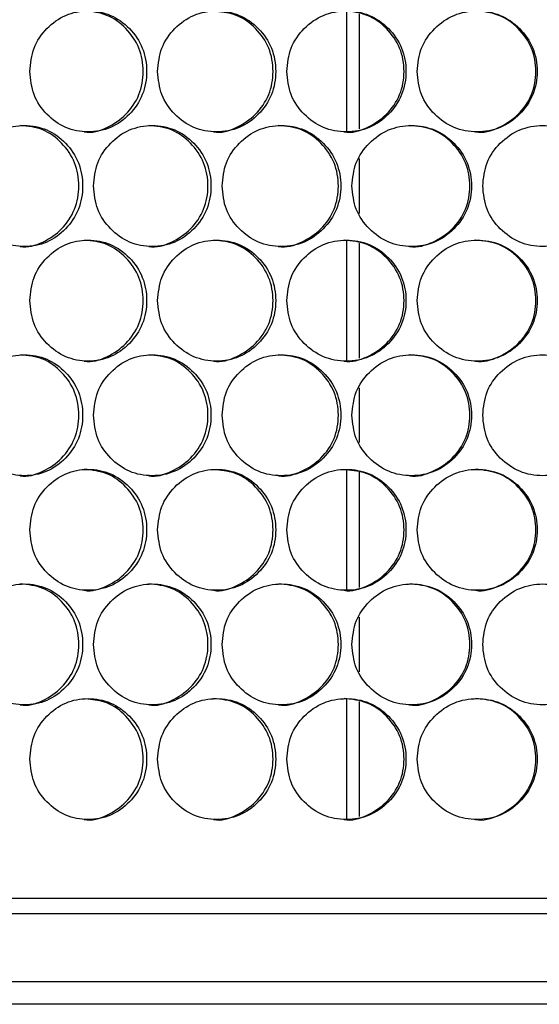
# Model space of a CAD drawing. Units: millimetres. Extents: x -1320 to 3399, y -2136 to 1171.
# Drawn here: x 165 to 234, y -1181 to -1051 of the extents above; entities that cross this region are included whole.
import ezdxf

# ---------------------------------------------------------------- set-up
doc = ezdxf.new("R2010")
doc.units = ezdxf.units.MM

msp = doc.modelspace()

# ---------------------------------------------------------------- linework, layer by layer
at = {"color": 7, "linetype": 'Continuous', "lineweight": 25}
for p, q in [((208.44, -1049.81), (208.44, -1065.65)), ((210.11, -1050.13), (210.11, -1065.36)), ((210.11, -1069.28), (210.11, -1076.53)), ((208.44, -1080.13), (208.44, -1095.97)), ((210.11, -1080.45), (210.11, -1095.68)), ((210.11, -1099.6), (210.11, -1106.85)), ((208.44, -1110.45), (208.44, -1126.29)), ((210.11, -1110.77), (210.11, -1126)), ((210.11, -1129.92), (210.11, -1137.17)), ((208.44, -1140.77), (208.44, -1156.61)), ((210.11, -1141.09), (210.11, -1156.32)), ((501.58, -1167.14), (19.57, -1167.14)), ((-329.63, -1169.14), (850.77, -1169.14)), ((-329.63, -1178.14), (850.77, -1178.14)), ((850.77, -1181.14), (-329.63, -1181.14))]:
    msp.add_line(p, q, dxfattribs=at)
for points, knots in [([(166.54, -1057.74), (166.64, -1058.8), (166.85, -1060.91), (168.68, -1063.53), (171.19, -1065.37), (174.24, -1065.93), (177.29, -1065.37), (179.84, -1063.53), (181.63, -1060.9), (182.17, -1057.74), (181.63, -1054.58), (179.84, -1051.95), (177.29, -1050.12), (174.24, -1049.56), (171.19, -1050.12), (168.68, -1051.95), (166.85, -1054.58), (166.64, -1056.69), (166.54, -1057.74)], [0, 0, 0, 0, 0.062651, 0.125229, 0.187665, 0.249998, 0.312382, 0.374767, 0.437385, 0.499999, 0.562665, 0.625231, 0.687667, 0.750001, 0.812385, 0.87477, 0.937371, 1, 1, 1, 1]), ([(173.74, -1065.74), (173.74, -1065.74), (174.74, -1065.94), (176.83, -1065.28), (179.37, -1063.56), (181.17, -1060.9), (181.72, -1057.75), (181.17, -1054.58), (179.37, -1051.96), (176.81, -1050.07), (174.77, -1049.85), (173.75, -1049.74)], [0, 0, 0, 0, 0.000078, 0.125181, 0.250087, 0.37519, 0.500086, 0.625085, 0.750086, 0.875094, 1, 1, 1, 1]), ([(183.45, -1057.74), (183.55, -1058.8), (183.76, -1060.91), (185.61, -1063.53), (188.16, -1065.37), (191.24, -1065.93), (194.33, -1065.37), (196.91, -1063.53), (198.71, -1060.9), (199.26, -1057.74), (198.71, -1054.58), (196.91, -1051.95), (194.33, -1050.12), (191.24, -1049.56), (188.16, -1050.12), (185.61, -1051.95), (183.76, -1054.58), (183.55, -1056.69), (183.45, -1057.74)], [0, 0, 0, 0, 0.062651, 0.125229, 0.187664, 0.249998, 0.312382, 0.374768, 0.437385, 0.499999, 0.562665, 0.625232, 0.687668, 0.750001, 0.812385, 0.87477, 0.937371, 1, 1, 1, 1]), ([(190.84, -1065.74), (190.84, -1065.74), (191.85, -1065.94), (193.96, -1065.28), (196.53, -1063.56), (198.36, -1060.9), (198.91, -1057.75), (198.36, -1054.57), (196.54, -1051.97), (194.06, -1050.13), (192.13, -1049.92), (191.23, -1049.82)], [0, 0, 0, 0, 0.000078, 0.127204, 0.25413, 0.381257, 0.508172, 0.635193, 0.762215, 0.889243, 1, 1, 1, 1]), ([(200.55, -1057.74), (200.66, -1058.8), (200.87, -1060.91), (202.74, -1063.53), (205.31, -1065.37), (208.42, -1065.93), (211.54, -1065.37), (214.13, -1063.53), (215.95, -1060.9), (216.51, -1057.74), (215.95, -1054.58), (214.13, -1051.95), (211.54, -1050.12), (208.42, -1049.56), (205.31, -1050.12), (202.74, -1051.95), (200.87, -1054.58), (200.66, -1056.69), (200.55, -1057.74)], [0, 0, 0, 0, 0.0626504, 0.1252287, 0.1876647, 0.2499978, 0.3123818, 0.3747676, 0.437385, 0.4999994, 0.5626656, 0.6252314, 0.6876684, 0.750001, 0.8123857, 0.8747704, 0.9373708, 1, 1, 1, 1]), ([(208.12, -1065.74), (208.12, -1065.74), (209.13, -1065.94), (211.27, -1065.28), (213.86, -1063.56), (215.7, -1060.9), (216.25, -1057.75), (215.7, -1054.58), (213.86, -1051.96), (211.25, -1050.07), (209.17, -1049.85), (208.12, -1049.74)], [0, 0, 0, 0, 0.0000761, 0.1251799, 0.2500856, 0.3751893, 0.5000853, 0.6250842, 0.7500863, 0.8750943, 1, 1, 1, 1]), ([(217.81, -1057.74), (217.91, -1058.8), (218.12, -1060.91), (220.01, -1063.53), (222.6, -1065.37), (225.73, -1065.93), (228.87, -1065.37), (231.48, -1063.53), (233.31, -1060.9), (233.86, -1057.74), (233.31, -1054.58), (231.48, -1051.95), (228.87, -1050.12), (225.73, -1049.56), (222.6, -1050.12), (220.01, -1051.95), (218.13, -1054.58), (217.91, -1056.69), (217.81, -1057.74)], [0, 0, 0, 0, 0.06265, 0.125228, 0.187664, 0.249997, 0.312382, 0.374768, 0.437385, 0.499999, 0.562665, 0.625231, 0.687668, 0.75, 0.812386, 0.874771, 0.937371, 1, 1, 1, 1]), ([(225.53, -1065.74), (225.53, -1065.74), (226.55, -1065.94), (228.69, -1065.28), (231.3, -1063.56), (233.15, -1060.9), (233.71, -1057.75), (233.15, -1054.58), (231.31, -1051.96), (228.68, -1050.07), (226.58, -1049.85), (225.53, -1049.74)], [0, 0, 0, 0, 0.000078, 0.12518, 0.250086, 0.375189, 0.500086, 0.625085, 0.750087, 0.875094, 1, 1, 1, 1]), ([(158.17, -1072.9), (158.27, -1073.96), (158.48, -1076.07), (160.29, -1078.69), (162.79, -1080.53), (165.82, -1081.09), (168.85, -1080.53), (171.38, -1078.69), (173.16, -1076.06), (173.7, -1072.9), (173.16, -1069.74), (171.38, -1067.11), (168.85, -1065.28), (165.82, -1064.72), (162.79, -1065.28), (160.29, -1067.11), (158.48, -1069.74), (158.27, -1071.85), (158.17, -1072.9)], [0, 0, 0, 0, 0.062651, 0.125229, 0.187665, 0.249997, 0.312382, 0.374767, 0.437385, 0.499999, 0.562665, 0.625231, 0.687669, 0.750001, 0.812386, 0.87477, 0.937371, 1, 1, 1, 1]), ([(165.27, -1080.9), (165.27, -1080.9), (166.26, -1081.09), (168.33, -1080.44), (170.86, -1078.72), (172.65, -1076.06), (173.2, -1072.91), (172.65, -1069.74), (170.87, -1067.12), (168.32, -1065.23), (166.29, -1065.01), (165.28, -1064.9)], [0, 0, 0, 0, 0.0000781, 0.1251808, 0.2500869, 0.37519, 0.5000858, 0.6250845, 0.7500868, 0.8750933, 1, 1, 1, 1]), ([(174.97, -1072.9), (175.07, -1073.96), (175.28, -1076.07), (177.12, -1078.69), (179.65, -1080.53), (182.72, -1081.09), (185.79, -1080.53), (188.35, -1078.69), (190.15, -1076.06), (190.69, -1072.9), (190.15, -1069.74), (188.35, -1067.11), (185.79, -1065.28), (182.72, -1064.72), (179.65, -1065.28), (177.12, -1067.11), (175.28, -1069.74), (175.07, -1071.85), (174.97, -1072.9)], [0, 0, 0, 0, 0.062651, 0.125229, 0.187665, 0.249998, 0.312382, 0.374768, 0.437385, 0.5, 0.562666, 0.625232, 0.687668, 0.750001, 0.812386, 0.874771, 0.937371, 1, 1, 1, 1]), ([(182.27, -1080.9), (182.27, -1080.9), (183.27, -1081.09), (185.37, -1080.45), (187.93, -1078.72), (189.74, -1076.06), (190.29, -1072.91), (189.74, -1069.74), (187.93, -1067.12), (185.36, -1065.23), (183.3, -1065.01), (182.27, -1064.9)], [0, 0, 0, 0, 0.000079, 0.125183, 0.250088, 0.375191, 0.500087, 0.625085, 0.750088, 0.875095, 1, 1, 1, 1]), ([(191.98, -1072.9), (192.08, -1073.96), (192.29, -1076.07), (194.15, -1078.69), (196.71, -1080.53), (199.81, -1081.09), (202.92, -1080.53), (205.5, -1078.69), (207.32, -1076.06), (207.87, -1072.9), (207.32, -1069.74), (205.5, -1067.11), (202.92, -1065.28), (199.81, -1064.72), (196.71, -1065.28), (194.15, -1067.11), (192.29, -1069.74), (192.08, -1071.85), (191.98, -1072.9)], [0, 0, 0, 0, 0.0626511, 0.1252286, 0.1876653, 0.2499981, 0.3123818, 0.3747681, 0.4373849, 0.4999995, 0.5626658, 0.6252322, 0.6876689, 0.750001, 0.8123858, 0.8747706, 0.9373706, 1, 1, 1, 1]), ([(199.46, -1080.9), (199.46, -1080.9), (200.47, -1081.1), (202.6, -1080.44), (205.18, -1078.72), (207.01, -1076.06), (207.56, -1072.91), (207.01, -1069.74), (205.18, -1067.12), (202.58, -1065.23), (200.5, -1065.01), (199.47, -1064.9)], [0, 0, 0, 0, 0.000076, 0.125182, 0.250087, 0.375189, 0.500086, 0.625085, 0.750086, 0.875093, 1, 1, 1, 1]), ([(209.16, -1072.9), (209.27, -1073.96), (209.48, -1076.07), (211.36, -1078.69), (213.94, -1080.53), (217.06, -1081.09), (220.19, -1080.53), (222.79, -1078.69), (224.62, -1076.06), (225.17, -1072.9), (224.62, -1069.74), (222.79, -1067.11), (220.19, -1065.28), (217.06, -1064.72), (213.94, -1065.28), (211.36, -1067.11), (209.48, -1069.74), (209.27, -1071.85), (209.16, -1072.9)], [0, 0, 0, 0, 0.062651, 0.125229, 0.187665, 0.249998, 0.312382, 0.374768, 0.437385, 0.5, 0.562666, 0.625232, 0.687668, 0.750001, 0.812386, 0.874771, 0.937371, 1, 1, 1, 1]), ([(216.81, -1080.9), (216.81, -1080.9), (217.83, -1081.09), (219.97, -1080.44), (222.57, -1078.72), (224.41, -1076.06), (224.97, -1072.91), (224.41, -1069.74), (222.57, -1067.12), (219.95, -1065.23), (217.86, -1065.01), (216.82, -1064.9)], [0, 0, 0, 0, 0.000078, 0.125183, 0.250088, 0.375191, 0.500087, 0.625086, 0.750088, 0.875095, 1, 1, 1, 1]), ([(226.48, -1072.9), (226.58, -1073.96), (226.8, -1076.07), (228.69, -1078.69), (231.28, -1080.53), (234.42, -1081.09), (237.56, -1080.53), (240.18, -1078.69), (242.01, -1076.06), (242.57, -1072.9), (242.01, -1069.74), (240.18, -1067.11), (237.56, -1065.28), (234.42, -1064.72), (231.28, -1065.28), (228.69, -1067.11), (226.8, -1069.74), (226.58, -1071.85), (226.48, -1072.9)], [0, 0, 0, 0, 0.062651, 0.125229, 0.187665, 0.249998, 0.312382, 0.374768, 0.437385, 0.5, 0.562666, 0.625232, 0.687668, 0.750001, 0.812385, 0.874771, 0.937371, 1, 1, 1, 1]), ([(166.54, -1088.06), (166.64, -1089.12), (166.85, -1091.23), (168.68, -1093.85), (171.19, -1095.69), (174.24, -1096.25), (177.29, -1095.69), (179.84, -1093.85), (181.63, -1091.22), (182.17, -1088.06), (181.63, -1084.9), (179.84, -1082.27), (177.29, -1080.44), (174.24, -1079.88), (171.19, -1080.44), (168.68, -1082.27), (166.85, -1084.9), (166.64, -1087.01), (166.54, -1088.06)], [0, 0, 0, 0, 0.0626511, 0.1252288, 0.1876649, 0.249998, 0.3123823, 0.3747676, 0.4373844, 0.4999994, 0.5626654, 0.6252315, 0.6876678, 0.7500008, 0.8123854, 0.87477, 0.9373708, 1, 1, 1, 1]), ([(173.74, -1096.06), (173.74, -1096.06), (174.74, -1096.26), (176.83, -1095.6), (179.37, -1093.88), (181.17, -1091.22), (181.72, -1088.07), (181.17, -1084.9), (179.37, -1082.28), (176.81, -1080.39), (174.77, -1080.17), (173.75, -1080.06)], [0, 0, 0, 0, 0.000078, 0.125181, 0.250087, 0.375189, 0.500086, 0.625085, 0.750086, 0.875094, 1, 1, 1, 1]), ([(183.45, -1088.06), (183.55, -1089.12), (183.76, -1091.23), (185.61, -1093.85), (188.16, -1095.69), (191.24, -1096.25), (194.33, -1095.69), (196.91, -1093.85), (198.71, -1091.22), (199.26, -1088.06), (198.71, -1084.9), (196.91, -1082.27), (194.33, -1080.44), (191.24, -1079.88), (188.16, -1080.44), (185.61, -1082.27), (183.76, -1084.9), (183.55, -1087.01), (183.45, -1088.06)], [0, 0, 0, 0, 0.0626512, 0.125229, 0.1876642, 0.2499977, 0.3123823, 0.374768, 0.4373845, 0.4999994, 0.5626654, 0.6252319, 0.6876683, 0.7500008, 0.8123853, 0.8747704, 0.9373707, 1, 1, 1, 1]), ([(190.84, -1096.06), (190.84, -1096.06), (191.85, -1096.26), (193.96, -1095.6), (196.53, -1093.88), (198.36, -1091.22), (198.91, -1088.07), (198.35, -1084.9), (196.54, -1082.28), (193.95, -1080.39), (191.88, -1080.17), (190.85, -1080.06)], [0, 0, 0, 0, 0.000077, 0.12518, 0.250086, 0.375189, 0.500087, 0.625086, 0.750087, 0.875094, 1, 1, 1, 1]), ([(200.55, -1088.06), (200.66, -1089.12), (200.87, -1091.23), (202.74, -1093.85), (205.31, -1095.69), (208.42, -1096.25), (211.54, -1095.69), (214.13, -1093.85), (215.95, -1091.22), (216.51, -1088.06), (215.95, -1084.9), (214.13, -1082.27), (211.54, -1080.44), (208.42, -1079.88), (205.31, -1080.44), (202.74, -1082.27), (200.87, -1084.9), (200.66, -1087.01), (200.55, -1088.06)], [0, 0, 0, 0, 0.062651, 0.125229, 0.187665, 0.249998, 0.312382, 0.374768, 0.437385, 0.5, 0.562666, 0.625232, 0.687669, 0.750001, 0.812386, 0.87477, 0.937371, 1, 1, 1, 1]), ([(208.12, -1096.06), (208.12, -1096.06), (209.13, -1096.26), (211.27, -1095.6), (213.86, -1093.88), (215.7, -1091.22), (216.25, -1088.07), (215.7, -1084.9), (213.86, -1082.28), (211.25, -1080.39), (209.17, -1080.17), (208.12, -1080.06)], [0, 0, 0, 0, 0.000076, 0.12518, 0.250086, 0.375188, 0.500085, 0.625084, 0.750086, 0.875094, 1, 1, 1, 1]), ([(217.81, -1088.06), (217.91, -1089.12), (218.12, -1091.23), (220.01, -1093.85), (222.6, -1095.69), (225.73, -1096.25), (228.87, -1095.69), (231.48, -1093.85), (233.31, -1091.22), (233.86, -1088.06), (233.31, -1084.9), (231.48, -1082.27), (228.87, -1080.44), (225.73, -1079.88), (222.6, -1080.44), (220.01, -1082.27), (218.13, -1084.9), (217.91, -1087.01), (217.81, -1088.06)], [0, 0, 0, 0, 0.062651, 0.125229, 0.187665, 0.249997, 0.312382, 0.374768, 0.437385, 0.5, 0.562665, 0.625232, 0.687669, 0.750001, 0.812386, 0.874771, 0.937371, 1, 1, 1, 1]), ([(225.53, -1096.06), (225.53, -1096.06), (226.55, -1096.26), (228.69, -1095.6), (231.3, -1093.88), (233.15, -1091.22), (233.71, -1088.07), (233.15, -1084.9), (231.31, -1082.28), (228.68, -1080.39), (226.58, -1080.17), (225.53, -1080.06)], [0, 0, 0, 0, 0.000078, 0.12518, 0.250086, 0.375188, 0.500086, 0.625085, 0.750087, 0.875095, 1, 1, 1, 1]), ([(158.17, -1103.22), (158.27, -1104.28), (158.48, -1106.39), (160.29, -1109.01), (162.79, -1110.85), (165.82, -1111.41), (168.85, -1110.85), (171.38, -1109.01), (173.16, -1106.38), (173.7, -1103.22), (173.16, -1100.06), (171.38, -1097.43), (168.85, -1095.6), (165.82, -1095.04), (162.79, -1095.6), (160.29, -1097.43), (158.48, -1100.06), (158.27, -1102.17), (158.17, -1103.22)], [0, 0, 0, 0, 0.062651, 0.125229, 0.187665, 0.249998, 0.312382, 0.374768, 0.437385, 0.499999, 0.562666, 0.625232, 0.687669, 0.750001, 0.812386, 0.87477, 0.937371, 1, 1, 1, 1]), ([(165.27, -1111.22), (165.27, -1111.22), (166.26, -1111.43), (168.33, -1110.76), (170.86, -1109.04), (172.65, -1106.38), (173.2, -1103.23), (172.65, -1100.06), (170.87, -1097.44), (168.32, -1095.55), (166.29, -1095.33), (165.28, -1095.22)], [0, 0, 0, 0, 0.000078, 0.125181, 0.250087, 0.37519, 0.500086, 0.625085, 0.750087, 0.875093, 1, 1, 1, 1]), ([(174.97, -1103.22), (175.07, -1104.28), (175.28, -1106.39), (177.12, -1109.01), (179.65, -1110.85), (182.72, -1111.41), (185.79, -1110.85), (188.35, -1109.01), (190.15, -1106.38), (190.69, -1103.22), (190.15, -1100.06), (188.35, -1097.43), (185.79, -1095.6), (182.72, -1095.04), (179.65, -1095.6), (177.12, -1097.43), (175.28, -1100.06), (175.07, -1102.17), (174.97, -1103.22)], [0, 0, 0, 0, 0.062651, 0.125229, 0.187665, 0.249998, 0.312382, 0.374768, 0.437385, 0.5, 0.562666, 0.625233, 0.687668, 0.750001, 0.812386, 0.874771, 0.937371, 1, 1, 1, 1]), ([(182.27, -1111.22), (182.27, -1111.22), (183.27, -1111.43), (185.37, -1110.76), (187.93, -1109.04), (189.74, -1106.38), (190.29, -1103.23), (189.74, -1100.06), (187.93, -1097.44), (185.36, -1095.55), (183.3, -1095.33), (182.27, -1095.22)], [0, 0, 0, 0, 0.00008, 0.125184, 0.250088, 0.375191, 0.500087, 0.625086, 0.750088, 0.875095, 1, 1, 1, 1]), ([(191.98, -1103.22), (192.08, -1104.28), (192.29, -1106.39), (194.15, -1109.01), (196.71, -1110.85), (199.81, -1111.41), (202.92, -1110.85), (205.5, -1109.01), (207.32, -1106.38), (207.87, -1103.22), (207.32, -1100.06), (205.5, -1097.43), (202.92, -1095.6), (199.81, -1095.04), (196.71, -1095.6), (194.15, -1097.43), (192.29, -1100.06), (192.08, -1102.17), (191.98, -1103.22)], [0, 0, 0, 0, 0.0626511, 0.1252291, 0.1876654, 0.2499983, 0.3123822, 0.3747681, 0.4373849, 0.4999996, 0.5626664, 0.6252323, 0.687669, 0.7500011, 0.8123858, 0.8747706, 0.9373706, 1, 1, 1, 1]), ([(199.46, -1111.22), (199.46, -1111.22), (200.47, -1111.43), (202.6, -1110.75), (205.18, -1109.04), (207.01, -1106.38), (207.56, -1103.23), (207.01, -1100.06), (205.18, -1097.44), (202.58, -1095.55), (200.5, -1095.33), (199.47, -1095.22)], [0, 0, 0, 0, 0.000077, 0.125182, 0.250086, 0.375189, 0.500086, 0.625086, 0.750086, 0.875093, 1, 1, 1, 1]), ([(209.16, -1103.22), (209.27, -1104.28), (209.48, -1106.39), (211.36, -1109.01), (213.94, -1110.85), (217.06, -1111.41), (220.19, -1110.85), (222.79, -1109.01), (224.62, -1106.38), (225.17, -1103.22), (224.62, -1100.06), (222.79, -1097.43), (220.19, -1095.6), (217.06, -1095.04), (213.94, -1095.6), (211.36, -1097.43), (209.48, -1100.06), (209.27, -1102.17), (209.16, -1103.22)], [0, 0, 0, 0, 0.0626511, 0.1252296, 0.1876648, 0.2499984, 0.312382, 0.374768, 0.4373853, 0.4999996, 0.5626663, 0.6252321, 0.6876686, 0.7500009, 0.8123858, 0.8747708, 0.9373706, 1, 1, 1, 1]), ([(216.81, -1111.22), (216.81, -1111.22), (217.83, -1111.43), (219.97, -1110.76), (222.57, -1109.04), (224.41, -1106.38), (224.97, -1103.23), (224.41, -1100.06), (222.57, -1097.44), (219.95, -1095.55), (217.86, -1095.33), (216.82, -1095.22)], [0, 0, 0, 0, 0.0000783, 0.1251832, 0.2500875, 0.375191, 0.5000869, 0.6250871, 0.7500881, 0.8750952, 1, 1, 1, 1]), ([(226.48, -1103.22), (226.58, -1104.28), (226.8, -1106.39), (228.69, -1109.01), (231.28, -1110.85), (234.42, -1111.41), (237.56, -1110.85), (240.18, -1109.01), (242.01, -1106.38), (242.57, -1103.22), (242.01, -1100.06), (240.18, -1097.43), (237.56, -1095.6), (234.42, -1095.04), (231.28, -1095.6), (228.69, -1097.43), (226.8, -1100.06), (226.58, -1102.17), (226.48, -1103.22)], [0, 0, 0, 0, 0.062651, 0.12523, 0.187665, 0.249998, 0.312382, 0.374768, 0.437385, 0.5, 0.562666, 0.625232, 0.687668, 0.750001, 0.812385, 0.874771, 0.937371, 1, 1, 1, 1]), ([(166.54, -1118.38), (166.64, -1119.44), (166.85, -1121.55), (168.68, -1124.17), (171.19, -1126.01), (174.24, -1126.57), (177.29, -1126.01), (179.84, -1124.17), (181.63, -1121.54), (182.17, -1118.38), (181.63, -1115.22), (179.84, -1112.59), (177.29, -1110.76), (174.24, -1110.2), (171.19, -1110.76), (168.68, -1112.59), (166.85, -1115.22), (166.64, -1117.33), (166.54, -1118.38)], [0, 0, 0, 0, 0.062651, 0.125229, 0.187665, 0.249998, 0.312383, 0.374768, 0.437385, 0.499999, 0.562666, 0.625232, 0.687668, 0.750001, 0.812386, 0.874771, 0.937371, 1, 1, 1, 1]), ([(173.74, -1126.38), (173.74, -1126.38), (174.74, -1126.58), (176.83, -1125.92), (179.37, -1124.2), (181.17, -1121.54), (181.72, -1118.39), (181.17, -1115.22), (179.37, -1112.6), (176.81, -1110.71), (174.77, -1110.49), (173.75, -1110.38)], [0, 0, 0, 0, 0.000078, 0.125181, 0.250087, 0.37519, 0.500086, 0.625086, 0.750086, 0.875093, 1, 1, 1, 1]), ([(183.45, -1118.38), (183.55, -1119.44), (183.76, -1121.55), (185.61, -1124.17), (188.16, -1126.01), (191.24, -1126.57), (194.33, -1126.01), (196.91, -1124.17), (198.71, -1121.54), (199.26, -1118.38), (198.71, -1115.22), (196.91, -1112.59), (194.33, -1110.76), (191.24, -1110.2), (188.16, -1110.76), (185.61, -1112.59), (183.76, -1115.22), (183.55, -1117.33), (183.45, -1118.38)], [0, 0, 0, 0, 0.062651, 0.12523, 0.187664, 0.249998, 0.312383, 0.374768, 0.437385, 0.499999, 0.562666, 0.625232, 0.687668, 0.750001, 0.812385, 0.874771, 0.937371, 1, 1, 1, 1]), ([(190.84, -1126.38), (190.84, -1126.38), (191.85, -1126.58), (193.96, -1125.92), (196.53, -1124.2), (198.36, -1121.54), (198.91, -1118.39), (198.36, -1115.21), (196.54, -1112.61), (194.06, -1110.77), (192.13, -1110.56), (191.23, -1110.46)], [0, 0, 0, 0, 0.000078, 0.1272046, 0.2541293, 0.3812565, 0.508172, 0.6351936, 0.762215, 0.8892431, 1, 1, 1, 1]), ([(200.55, -1118.38), (200.66, -1119.44), (200.87, -1121.55), (202.74, -1124.17), (205.31, -1126.01), (208.42, -1126.57), (211.54, -1126.01), (214.13, -1124.17), (215.95, -1121.54), (216.51, -1118.38), (215.95, -1115.22), (214.13, -1112.59), (211.54, -1110.76), (208.42, -1110.2), (205.31, -1110.76), (202.74, -1112.59), (200.87, -1115.22), (200.66, -1117.33), (200.55, -1118.38)], [0, 0, 0, 0, 0.062651, 0.1252293, 0.187665, 0.2499982, 0.3123824, 0.3747678, 0.4373853, 0.4999997, 0.5626665, 0.6252318, 0.6876688, 0.7500015, 0.8123862, 0.8747709, 0.9373708, 1, 1, 1, 1]), ([(208.12, -1126.38), (208.12, -1126.38), (209.13, -1126.58), (211.27, -1125.92), (213.86, -1124.2), (215.7, -1121.54), (216.25, -1118.39), (215.7, -1115.21), (213.86, -1112.61), (211.34, -1110.75), (209.35, -1110.54), (208.41, -1110.44)], [0, 0, 0, 0, 0.000077, 0.126682, 0.253086, 0.379691, 0.506086, 0.632586, 0.759088, 0.885596, 1, 1, 1, 1]), ([(217.81, -1118.38), (217.91, -1119.44), (218.12, -1121.55), (220.01, -1124.17), (222.6, -1126.01), (225.73, -1126.57), (228.87, -1126.01), (231.48, -1124.17), (233.31, -1121.54), (233.86, -1118.38), (233.31, -1115.22), (231.48, -1112.59), (228.87, -1110.76), (225.73, -1110.2), (222.6, -1110.76), (220.01, -1112.59), (218.13, -1115.22), (217.91, -1117.33), (217.81, -1118.38)], [0, 0, 0, 0, 0.062651, 0.125229, 0.187665, 0.249998, 0.312382, 0.374768, 0.437385, 0.499999, 0.562666, 0.625232, 0.687669, 0.750001, 0.812386, 0.874771, 0.937371, 1, 1, 1, 1]), ([(225.53, -1126.38), (225.53, -1126.38), (226.55, -1126.58), (228.69, -1125.92), (231.3, -1124.2), (233.15, -1121.54), (233.71, -1118.39), (233.15, -1115.22), (231.31, -1112.6), (228.68, -1110.71), (226.58, -1110.49), (225.53, -1110.38)], [0, 0, 0, 0, 0.0000779, 0.1251806, 0.2500856, 0.3751891, 0.5000855, 0.6250859, 0.750087, 0.8750944, 1, 1, 1, 1]), ([(158.17, -1133.54), (158.27, -1134.6), (158.48, -1136.71), (160.29, -1139.33), (162.79, -1141.17), (165.82, -1141.73), (168.85, -1141.17), (171.38, -1139.33), (173.16, -1136.7), (173.7, -1133.54), (173.16, -1130.38), (171.38, -1127.75), (168.85, -1125.92), (165.82, -1125.36), (162.79, -1125.92), (160.29, -1127.75), (158.48, -1130.38), (158.27, -1132.49), (158.17, -1133.54)], [0, 0, 0, 0, 0.0626517, 0.1252297, 0.1876657, 0.2499982, 0.3123824, 0.3747679, 0.4373852, 0.4999997, 0.5626658, 0.6252318, 0.687669, 0.7500015, 0.8123858, 0.8747708, 0.9373714, 1, 1, 1, 1]), ([(165.27, -1141.54), (165.27, -1141.54), (166.26, -1141.73), (168.33, -1141.08), (170.86, -1139.36), (172.65, -1136.7), (173.2, -1133.55), (172.65, -1130.38), (170.87, -1127.76), (168.32, -1125.87), (166.29, -1125.65), (165.28, -1125.54)], [0, 0, 0, 0, 0.000078, 0.125181, 0.250087, 0.37519, 0.500086, 0.625084, 0.750087, 0.875093, 1, 1, 1, 1]), ([(174.97, -1133.54), (175.07, -1134.6), (175.28, -1136.71), (177.12, -1139.33), (179.65, -1141.17), (182.72, -1141.73), (185.79, -1141.17), (188.35, -1139.33), (190.15, -1136.7), (190.69, -1133.54), (190.15, -1130.38), (188.35, -1127.75), (185.79, -1125.92), (182.72, -1125.36), (179.65, -1125.92), (177.12, -1127.75), (175.28, -1130.38), (175.07, -1132.49), (174.97, -1133.54)], [0, 0, 0, 0, 0.062652, 0.12523, 0.187666, 0.249999, 0.312383, 0.374768, 0.437386, 0.5, 0.562666, 0.625233, 0.687669, 0.750002, 0.812386, 0.874771, 0.937371, 1, 1, 1, 1]), ([(182.27, -1141.54), (182.27, -1141.54), (183.27, -1141.73), (185.37, -1141.09), (187.93, -1139.36), (189.74, -1136.7), (190.29, -1133.55), (189.74, -1130.38), (187.93, -1127.76), (185.36, -1125.87), (183.3, -1125.65), (182.27, -1125.54)], [0, 0, 0, 0, 0.000079, 0.125183, 0.250088, 0.375191, 0.500087, 0.625085, 0.750088, 0.875095, 1, 1, 1, 1]), ([(191.98, -1133.54), (192.08, -1134.6), (192.29, -1136.71), (194.15, -1139.33), (196.71, -1141.17), (199.81, -1141.73), (202.92, -1141.17), (205.5, -1139.33), (207.32, -1136.7), (207.87, -1133.54), (207.32, -1130.38), (205.5, -1127.75), (202.92, -1125.92), (199.81, -1125.36), (196.71, -1125.92), (194.15, -1127.75), (192.29, -1130.38), (192.08, -1132.49), (191.98, -1133.54)], [0, 0, 0, 0, 0.062652, 0.12523, 0.187666, 0.249999, 0.312383, 0.374769, 0.437385, 0.5, 0.562666, 0.625233, 0.687669, 0.750001, 0.812386, 0.874771, 0.937371, 1, 1, 1, 1]), ([(199.46, -1141.54), (199.46, -1141.54), (200.47, -1141.74), (202.6, -1141.08), (205.18, -1139.36), (207.01, -1136.7), (207.56, -1133.55), (207.01, -1130.38), (205.18, -1127.76), (202.58, -1125.87), (200.5, -1125.65), (199.47, -1125.54)], [0, 0, 0, 0, 0.000076, 0.125182, 0.250086, 0.375189, 0.500085, 0.625085, 0.750086, 0.875093, 1, 1, 1, 1]), ([(209.16, -1133.54), (209.27, -1134.6), (209.48, -1136.71), (211.36, -1139.33), (213.94, -1141.17), (217.06, -1141.73), (220.19, -1141.17), (222.79, -1139.33), (224.62, -1136.7), (225.17, -1133.54), (224.62, -1130.38), (222.79, -1127.75), (220.19, -1125.92), (217.06, -1125.36), (213.94, -1125.92), (211.36, -1127.75), (209.48, -1130.38), (209.27, -1132.49), (209.16, -1133.54)], [0, 0, 0, 0, 0.062652, 0.12523, 0.187665, 0.249999, 0.312382, 0.374768, 0.437386, 0.5, 0.562666, 0.625232, 0.687669, 0.750001, 0.812386, 0.874771, 0.937371, 1, 1, 1, 1]), ([(216.81, -1141.54), (216.81, -1141.54), (217.83, -1141.73), (219.97, -1141.08), (222.57, -1139.36), (224.41, -1136.7), (224.97, -1133.55), (224.41, -1130.38), (222.57, -1127.76), (219.95, -1125.87), (217.86, -1125.65), (216.82, -1125.54)], [0, 0, 0, 0, 0.0000781, 0.125183, 0.2500874, 0.375191, 0.5000868, 0.625086, 0.750088, 0.8750951, 1, 1, 1, 1]), ([(226.48, -1133.54), (226.58, -1134.6), (226.8, -1136.71), (228.69, -1139.33), (231.28, -1141.17), (234.42, -1141.73), (237.56, -1141.17), (240.18, -1139.33), (242.01, -1136.7), (242.57, -1133.54), (242.01, -1130.38), (240.18, -1127.75), (237.56, -1125.92), (234.42, -1125.36), (231.28, -1125.92), (228.69, -1127.75), (226.8, -1130.38), (226.58, -1132.49), (226.48, -1133.54)], [0, 0, 0, 0, 0.0626515, 0.1252303, 0.1876657, 0.2499983, 0.3123829, 0.3747686, 0.4373856, 0.5, 0.5626661, 0.6252323, 0.6876683, 0.7500016, 0.8123856, 0.8747713, 0.9373714, 1, 1, 1, 1]), ([(166.54, -1148.7), (166.64, -1149.76), (166.85, -1151.87), (168.68, -1154.49), (171.19, -1156.33), (174.24, -1156.89), (177.29, -1156.33), (179.84, -1154.49), (181.63, -1151.86), (182.17, -1148.7), (181.63, -1145.54), (179.84, -1142.91), (177.29, -1141.08), (174.24, -1140.52), (171.19, -1141.08), (168.68, -1142.91), (166.85, -1145.54), (166.64, -1147.65), (166.54, -1148.7)], [0, 0, 0, 0, 0.062651, 0.125229, 0.187665, 0.249998, 0.312382, 0.374767, 0.437384, 0.499999, 0.562665, 0.625232, 0.687668, 0.750001, 0.812385, 0.87477, 0.937371, 1, 1, 1, 1]), ([(173.74, -1156.7), (173.74, -1156.7), (174.73, -1156.93), (176.83, -1156.23), (179.37, -1154.52), (181.17, -1151.86), (181.72, -1148.71), (181.17, -1145.53), (179.37, -1142.93), (176.96, -1141.1), (175.08, -1140.89), (174.22, -1140.8)], [0, 0, 0, 0, 0.00008, 0.127741, 0.255201, 0.382862, 0.510311, 0.637867, 0.765424, 0.892987, 1, 1, 1, 1]), ([(183.45, -1148.7), (183.55, -1149.76), (183.76, -1151.87), (185.61, -1154.49), (188.16, -1156.33), (191.24, -1156.89), (194.33, -1156.33), (196.91, -1154.49), (198.71, -1151.86), (199.26, -1148.7), (198.71, -1145.54), (196.91, -1142.91), (194.33, -1141.08), (191.24, -1140.52), (188.16, -1141.08), (185.61, -1142.91), (183.76, -1145.54), (183.55, -1147.65), (183.45, -1148.7)], [0, 0, 0, 0, 0.062651, 0.125229, 0.187664, 0.249998, 0.312382, 0.374768, 0.437385, 0.499999, 0.562665, 0.625232, 0.687668, 0.750001, 0.812385, 0.87477, 0.937371, 1, 1, 1, 1]), ([(190.84, -1156.7), (190.84, -1156.7), (191.84, -1156.93), (193.96, -1156.23), (196.53, -1154.52), (198.36, -1151.86), (198.91, -1148.71), (198.35, -1145.54), (196.54, -1142.92), (193.95, -1141.03), (191.88, -1140.81), (190.85, -1140.7)], [0, 0, 0, 0, 0.000077, 0.125181, 0.250086, 0.37519, 0.500086, 0.625087, 0.750088, 0.875094, 1, 1, 1, 1]), ([(200.55, -1148.7), (200.66, -1149.76), (200.87, -1151.87), (202.74, -1154.49), (205.31, -1156.33), (208.42, -1156.89), (211.54, -1156.33), (214.13, -1154.49), (215.95, -1151.86), (216.51, -1148.7), (215.95, -1145.54), (214.13, -1142.91), (211.54, -1141.08), (208.42, -1140.52), (205.31, -1141.08), (202.74, -1142.91), (200.87, -1145.54), (200.66, -1147.65), (200.55, -1148.7)], [0, 0, 0, 0, 0.06265, 0.125229, 0.187664, 0.249998, 0.312382, 0.374767, 0.437385, 0.499999, 0.562666, 0.625232, 0.687668, 0.750001, 0.812386, 0.87477, 0.937371, 1, 1, 1, 1]), ([(208.12, -1156.7), (208.12, -1156.7), (209.13, -1156.93), (211.27, -1156.23), (213.86, -1154.52), (215.7, -1151.86), (216.25, -1148.71), (215.7, -1145.54), (213.86, -1142.92), (211.25, -1141.03), (209.17, -1140.81), (208.12, -1140.7)], [0, 0, 0, 0, 0.000077, 0.125181, 0.250085, 0.375189, 0.500085, 0.625085, 0.750087, 0.875094, 1, 1, 1, 1]), ([(217.81, -1148.7), (217.91, -1149.76), (218.12, -1151.87), (220.01, -1154.49), (222.6, -1156.33), (225.73, -1156.89), (228.87, -1156.33), (231.48, -1154.49), (233.31, -1151.86), (233.86, -1148.7), (233.31, -1145.54), (231.48, -1142.91), (228.87, -1141.08), (225.73, -1140.52), (222.6, -1141.08), (220.01, -1142.91), (218.13, -1145.54), (217.91, -1147.65), (217.81, -1148.7)], [0, 0, 0, 0, 0.0626504, 0.1252284, 0.1876641, 0.2499972, 0.3123816, 0.3747673, 0.4373845, 0.4999989, 0.5626655, 0.6252318, 0.6876685, 0.7500006, 0.8123861, 0.8747707, 0.9373708, 1, 1, 1, 1]), ([(225.53, -1156.7), (225.53, -1156.7), (226.55, -1156.93), (228.7, -1156.23), (231.3, -1154.52), (233.15, -1151.86), (233.71, -1148.71), (233.15, -1145.54), (231.31, -1142.92), (228.68, -1141.03), (226.58, -1140.81), (225.53, -1140.7)], [0, 0, 0, 0, 0.000078, 0.125181, 0.250086, 0.375189, 0.500086, 0.625086, 0.750088, 0.875095, 1, 1, 1, 1])]:
    msp.add_open_spline(points, degree=3, knots=knots, dxfattribs=at)

doc.saveas('drawing.dxf')
